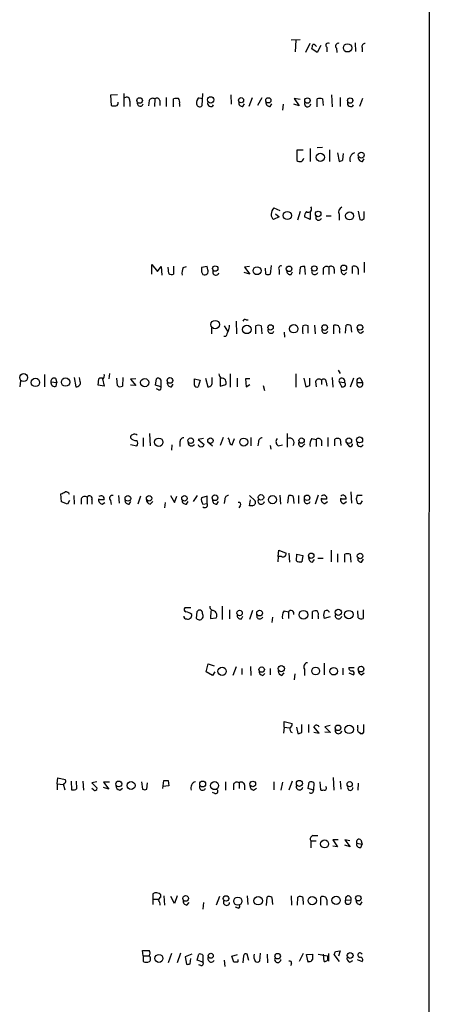
# Model space of a CAD drawing. Extents: x 16 to 1053, y 0 to 875.
# Drawn here: x 988 to 1053, y 541 to 697 of the extents above; entities that cross this region are included whole.
import ezdxf

# ---------------------------------------------------------------- set-up
doc = ezdxf.new("R2010")
doc.units = 0
doc.header["$MEASUREMENT"] = 0
doc.layers.add('MAIN', color=5, linetype='CONTINUOUS')

msp = doc.modelspace()

# ---------------------------------------------------------------- linework, layer by layer
at = {"layer": 'MAIN'}
for p, q in [((1052.6607, 854.7947), (1052.4913, 54.864)), ((1032.1713, 693.8433), (1030.732, 693.7587)), ((1031.494, 693.7587), (1031.4093, 691.896)), ((1033.6953, 693.2507), (1033.018, 691.8113)), ((1034.8807, 691.8113), (1034.034, 692.404)), ((1035.4733, 692.912), (1034.8807, 691.8113)), ((1036.4047, 692.658), (1036.4047, 691.896)), ((1037.9287, 692.4887), (1038.0133, 691.8113)), ((1040.892, 693.3353), (1040.9767, 691.9807)), ((1041.9927, 692.5733), (1041.9927, 691.896)), ((1003.2153, 685.1227), (1002.1147, 685.038)), ((1002.1147, 685.038), (1002.1993, 683.4293)), ((1004.2313, 685.292), (1004.2313, 683.26)), ((1005.1627, 684.1067), (1005.1627, 683.26)), ((1008.2107, 684.1913), (1008.126, 683.3447)), ((1009.142, 684.4453), (1009.0573, 683.26)), ((1009.904, 684.1913), (1009.904, 683.4293)), ((1010.92, 684.6993), (1010.92, 683.26)), ((1012.1053, 683.1753), (1012.1053, 684.4453)), ((1016.1693, 684.6147), (1016.6773, 684.53)), ((1016.6773, 685.292), (1016.5927, 683.3447)), ((1021.1647, 685.1227), (1021.2493, 683.5987)), ((1024.5513, 684.6147), (1024.0433, 683.26)), ((1026.0753, 684.6147), (1025.398, 683.4293)), ((1032.1713, 684.3607), (1031.24, 684.53)), ((1031.24, 684.53), (1032.002, 683.3447)), ((1034.8807, 683.1753), (1034.8807, 684.4453)), ((1035.7273, 684.4453), (1035.812, 683.4293)), ((1037.1667, 685.1227), (1037.2513, 683.1753)), ((1038.5213, 684.6993), (1038.5213, 683.26)), ((1042.0773, 684.53), (1041.5693, 683.26)), ((1013.0367, 683.6833), (1013.0367, 683.26)), ((1023.112, 683.26), (1023.366, 683.6833)), ((1027.43, 683.26), (1027.684, 683.6833)), ((1029.462, 683.5987), (1029.3773, 682.6673)), ((1032.002, 683.3447), (1031.1553, 683.5987)), ((1032.6793, 676.3173), (1031.6633, 676.3173)), ((1031.6633, 676.3173), (1031.6633, 674.7087)), ((1033.78, 676.5713), (1033.78, 674.5393)), ((1034.8807, 676.7407), (1035.7273, 676.8253)), ((1036.828, 676.402), (1036.828, 674.5393)), ((1038.098, 675.894), (1038.352, 674.5393)), ((1038.9447, 674.7933), (1039.0293, 675.8093)), ((1042.0773, 674.5393), (1042.3313, 674.9627)), ((1028.0227, 667.1733), (1028.954, 666.75)), ((1028.8693, 665.734), (1027.938, 665.3107)), ((1028.2767, 666.242), (1028.8693, 665.734)), ((1032.1713, 666.5807), (1031.748, 665.226)), ((1033.78, 665.3107), (1032.8487, 665.734)), ((1033.78, 666.5807), (1033.78, 665.3107)), ((1036.32, 665.9033), (1037.082, 665.9033)), ((1038.352, 666.1573), (1038.352, 665.226)), ((1041.4, 666.6653), (1041.654, 665.3107)), ((1042.3313, 665.48), (1042.3313, 666.5807)), ((1008.634, 656.6747), (1008.634, 658.1987)), ((1008.634, 658.1987), (1009.5653, 657.098)), ((1009.5653, 657.098), (1010.158, 657.86)), ((1010.158, 657.86), (1010.2427, 656.5053)), ((1011.3433, 656.7593), (1011.2587, 657.7753)), ((1012.1053, 657.9447), (1012.1053, 656.6747)), ((1013.6293, 657.6907), (1014.1373, 657.86)), ((1017.4393, 657.86), (1016.508, 657.6907)), ((1017.524, 657.352), (1017.4393, 657.86)), ((1024.128, 657.86), (1023.366, 657.7753)), ((1023.366, 657.7753), (1024.2127, 656.6747)), ((1026.7527, 656.6747), (1026.668, 657.606)), ((1027.5993, 658.0293), (1027.43, 656.6747)), ((1032.1713, 657.7753), (1032.0867, 656.6747)), ((1033.018, 656.59), (1032.9333, 657.86)), ((1035.812, 657.5213), (1035.812, 656.59)), ((1036.7433, 657.7753), (1036.7433, 656.59)), ((1040.4687, 656.7593), (1040.4687, 657.86)), ((1042.3313, 658.5373), (1042.3313, 656.9287)), ((1016.508, 657.0133), (1016.762, 656.59)), ((1024.2127, 656.6747), (1023.2813, 656.9287)), ((1028.8693, 657.352), (1028.8693, 656.59)), ((1030.732, 656.59), (1030.986, 657.0133)), ((1037.59, 657.4367), (1037.59, 656.7593)), ((1039.1987, 656.59), (1039.5373, 656.9287)), ((1041.4, 657.4367), (1041.4, 656.59)), ((1018.1167, 648.1233), (1018.1167, 647.192)), ((1020.1487, 648.462), (1020.6567, 647.6153)), ((1022.0113, 649.224), (1022.096, 647.192)), ((1023.62, 649.3933), (1023.9587, 649.3933)), ((1025.144, 647.192), (1025.144, 648.462)), ((1025.9907, 648.462), (1026.0753, 647.192)), ((1033.4413, 647.2767), (1033.4413, 648.462)), ((1034.4573, 648.5467), (1034.542, 647.192)), ((1037.5053, 647.192), (1037.5053, 648.5467)), ((1039.368, 647.2767), (1039.4527, 648.5467)), ((1040.2147, 648.462), (1040.2993, 647.446)), ((1020.4027, 646.7687), (1020.064, 646.7687)), ((1029.6313, 647.446), (1029.716, 646.684)), ((1038.4367, 647.6153), (1038.4367, 647.2767)), ((1041.8233, 647.2767), (1042.2467, 647.6153)), ((991.616, 640.7573), (991.616, 638.81)), ((1001.9453, 640.9267), (1001.8607, 640.08)), ((1021.08, 640.842), (1021.08, 638.7253)), ((1031.494, 640.842), (1031.494, 638.7253)), ((1038.1827, 641.4347), (1038.5213, 640.9267)), ((987.806, 639.7413), (987.7213, 638.81)), ((992.632, 639.572), (993.5633, 639.4873)), ((993.394, 640.1647), (993.5633, 639.4873)), ((993.4787, 638.8947), (993.5633, 639.4873)), ((996.3573, 640.2493), (996.6113, 638.81)), ((997.2887, 639.6567), (997.204, 640.2493)), ((1000.1673, 639.064), (1000.252, 640.08)), ((1001.0987, 638.8947), (1000.1673, 639.064)), ((1000.8447, 640.08), (1001.0987, 638.8947)), ((1003.2153, 638.9793), (1003.1307, 640.1647)), ((1004.062, 640.2493), (1003.9773, 638.8947)), ((1006.094, 640.08), (1005.2473, 639.9953)), ((1005.2473, 639.9953), (1006.094, 638.9793)), ((1006.094, 638.9793), (1005.2473, 639.064)), ((1009.2267, 639.064), (1009.396, 640.08)), ((1010.0733, 638.81), (1009.2267, 639.064)), ((1010.0733, 639.9107), (1010.0733, 638.81)), ((1011.7667, 638.81), (1012.0207, 639.2333)), ((1015.4073, 640.08), (1016.3387, 639.826)), ((1015.4073, 639.064), (1015.4073, 640.08)), ((1016.3387, 639.826), (1016, 638.81)), ((1017.1853, 640.1647), (1017.524, 638.81)), ((1018.2013, 639.6567), (1018.2013, 640.2493)), ((1019.4713, 640.1647), (1019.4713, 638.8947)), ((1019.4713, 638.8947), (1020.4027, 639.1487)), ((1022.1807, 640.1647), (1022.1807, 638.81)), ((1024.2127, 640.08), (1023.5353, 640.08)), ((1023.5353, 640.08), (1023.62, 638.81)), ((1023.62, 638.81), (1024.2127, 639.1487)), ((1026.3293, 638.9793), (1026.4987, 638.2173)), ((1032.764, 640.1647), (1033.1027, 638.81)), ((1033.6953, 639.064), (1033.6953, 640.1647)), ((1034.6267, 639.572), (1034.7113, 638.81)), ((1035.558, 639.826), (1035.558, 639.1487)), ((1036.32, 639.572), (1036.4047, 638.8947)), ((1037.2513, 640.2493), (1037.336, 638.7253)), ((1038.352, 639.572), (1038.7753, 638.7253)), ((1038.352, 639.572), (1039.1987, 639.4873)), ((1040.638, 640.1647), (1040.13, 638.7253)), ((1041.2307, 639.4873), (1042.0773, 639.4873)), ((1041.8233, 640.08), (1042.0773, 639.4873)), ((1009.7347, 638.302), (1009.396, 638.4713)), ((1008.2953, 631.3593), (1008.38, 629.412)), ((1030.1393, 631.3593), (1030.1393, 629.2427)), ((1005.2473, 629.666), (1006.2633, 629.412)), ((1007.2793, 630.682), (1007.2793, 629.3273)), ((1011.8513, 629.5813), (1011.7667, 628.7347)), ((1013.1213, 630.0893), (1013.1213, 629.3273)), ((1016.8467, 630.5973), (1016, 630.428)), ((1016, 630.428), (1016.9313, 629.666)), ((1017.524, 630.0893), (1018.286, 629.412)), ((1019.9793, 630.7667), (1019.4713, 629.4967)), ((1021.4187, 629.5813), (1021.7573, 630.5973)), ((1024.382, 630.7667), (1024.382, 629.412)), ((1025.5673, 630.0893), (1025.4827, 629.412)), ((1027.43, 629.4967), (1027.5147, 628.904)), ((1028.7, 629.412), (1029.3773, 629.5813)), ((1032.51, 629.3273), (1032.9333, 629.7507)), ((1034.034, 630.5973), (1034.7113, 630.428)), ((1034.7113, 630.428), (1034.7113, 629.3273)), ((1035.558, 630.2587), (1035.558, 629.412)), ((1036.574, 630.7667), (1036.574, 629.3273)), ((1037.6747, 629.412), (1037.6747, 630.5127)), ((1038.5213, 630.5127), (1038.606, 629.4967)), ((1039.7913, 629.5813), (1039.5373, 630.0047)), ((994.3253, 620.522), (994.2407, 621.792)), ((1028.954, 621.6227), (1029.0387, 620.1833)), ((1035.05, 621.6227), (1034.542, 620.1833)), ((1040.2147, 622.1307), (1040.2993, 620.3527)), ((995.2567, 620.1833), (994.3253, 620.522)), ((995.5953, 620.776), (995.2567, 620.1833)), ((996.2727, 621.538), (996.3573, 620.1833)), ((997.458, 621.03), (997.458, 620.1833)), ((998.3893, 621.284), (998.3893, 620.1833)), ((999.1513, 620.8607), (999.1513, 620.1833)), ((1001.0987, 620.8607), (1000.252, 620.8607)), ((1000.76, 620.1833), (1001.1833, 620.4373)), ((1002.1147, 620.776), (1002.1993, 620.0987)), ((1003.3847, 621.538), (1003.4693, 620.3527)), ((1005.078, 620.1833), (1005.332, 620.6067)), ((1006.856, 621.4533), (1006.4327, 620.1833)), ((1008.38, 620.1833), (1008.8033, 620.6067)), ((1010.7507, 620.4373), (1010.666, 619.5907)), ((1011.5973, 621.538), (1012.2747, 620.4373)), ((1012.2747, 620.4373), (1012.6133, 621.4533)), ((1014.1373, 620.1833), (1014.3913, 620.6067)), ((1015.238, 620.6067), (1015.9153, 621.538)), ((1017.4393, 621.4533), (1016.508, 621.1993)), ((1016.762, 620.1833), (1017.4393, 620.268)), ((1017.4393, 620.268), (1017.4393, 621.4533)), ((1018.9633, 620.1833), (1019.2173, 620.6067)), ((1020.2333, 620.9453), (1020.1487, 620.268)), ((1024.128, 621.538), (1025.0593, 620.6913)), ((1024.128, 619.9293), (1024.2973, 620.8607)), ((1030.224, 620.3527), (1030.3933, 621.538)), ((1031.0707, 621.3687), (1031.1553, 620.268)), ((1031.9173, 621.538), (1031.9173, 620.268)), ((1036.4047, 620.9453), (1035.558, 620.9453)), ((1036.066, 620.268), (1036.4893, 620.6067)), ((1039.4527, 620.9453), (1038.606, 620.9453)), ((1039.114, 620.268), (1039.5373, 620.6067)), ((1041.0613, 621.03), (1041.2307, 620.3527)), ((1041.9927, 621.538), (1041.2307, 621.538)), ((1041.8233, 620.268), (1042.0773, 620.6913)), ((1022.6887, 619.9293), (1022.4347, 619.5907)), ((1024.5513, 619.9293), (1024.128, 619.9293)), ((1028.7, 611.886), (1028.7847, 612.902)), ((1028.7847, 612.902), (1029.97, 612.394)), ((1030.3933, 612.394), (1030.478, 610.9547)), ((1031.5787, 611.2087), (1031.6633, 612.2247)), ((1031.6633, 612.2247), (1032.5947, 612.0553)), ((1037.082, 612.902), (1037.082, 611.0393)), ((1038.098, 612.3093), (1038.098, 610.9547)), ((1039.2833, 610.9547), (1039.2833, 612.2247)), ((1040.13, 612.2247), (1040.2147, 610.9547)), ((1028.7, 611.886), (1028.6153, 611.0393)), ((1029.208, 611.886), (1028.7, 611.886)), ((1032.5947, 612.0553), (1032.4253, 611.0393)), ((1034.1187, 610.9547), (1034.4573, 611.378)), ((1034.9653, 611.632), (1035.812, 611.632)), ((1041.908, 610.9547), (1042.2467, 611.4627)), ((1014.8147, 603.758), (1013.8833, 603.758)), ((1015.746, 602.0647), (1015.8307, 603.1653)), ((1018.032, 603.25), (1017.9473, 602.0647)), ((1019.81, 604.012), (1019.81, 601.8953)), ((1020.9953, 603.4193), (1020.9953, 601.98)), ((1024.636, 603.3347), (1024.128, 601.8953)), ((1029.6313, 603.25), (1030.3087, 603.0807)), ((1030.3087, 603.0807), (1030.3087, 602.0647)), ((1034.1187, 601.98), (1034.1187, 603.1653)), ((1041.4, 602.1493), (1041.3153, 603.25)), ((1042.162, 603.4193), (1042.162, 602.0647)), ((1017.9473, 602.0647), (1018.8787, 602.1493)), ((1022.858, 601.98), (1023.112, 602.4033)), ((1027.7687, 602.234), (1027.684, 601.3873)), ((1035.05, 602.4033), (1035.05, 601.98)), ((1036.9127, 602.3187), (1035.9813, 602.0647)), ((1017.27, 593.598), (1017.6087, 594.868)), ((1018.286, 593.0053), (1017.27, 593.598)), ((1017.6087, 594.868), (1018.54, 594.5293)), ((1018.6247, 593.598), (1018.286, 593.0053)), ((1022.0113, 594.36), (1021.5033, 593.0053)), ((1022.9427, 594.106), (1022.9427, 593.1747)), ((1024.2973, 594.4447), (1024.382, 593.0053)), ((1027.43, 594.106), (1027.43, 593.09)), ((1032.8487, 594.0213), (1032.8487, 593.0053)), ((1035.9813, 594.9527), (1035.9813, 593.09)), ((1038.9447, 594.1907), (1038.9447, 593.09)), ((1039.876, 594.2753), (1040.7227, 594.2753)), ((1026.2447, 593.0053), (1026.5833, 593.344)), ((1029.2927, 593.0053), (1029.6313, 593.4287)), ((1031.3247, 593.2593), (1031.24, 592.328)), ((1039.876, 593.4287), (1040.638, 593.09)), ((1041.908, 593.09), (1042.3313, 593.4287)), ((1029.6313, 584.7927), (1029.6313, 585.724)), ((1029.6313, 585.724), (1030.9013, 585.3853)), ((1029.6313, 584.7927), (1029.5467, 583.8613)), ((1029.6313, 584.7927), (1030.478, 584.708)), ((1031.5787, 584.7927), (1031.8327, 583.7767)), ((1032.4253, 584.0307), (1032.4253, 585.216)), ((1033.526, 585.216), (1033.526, 583.946)), ((1035.2193, 583.8613), (1034.3727, 584.8773)), ((1036.9127, 585.0467), (1036.066, 584.8773)), ((1036.066, 584.8773), (1036.9973, 583.946)), ((1041.3153, 584.708), (1041.3153, 585.1313)), ((1042.2467, 585.216), (1042.2467, 583.946)), ((1034.3727, 584.0307), (1035.2193, 583.8613)), ((1036.9973, 583.946), (1036.066, 584.0307)), ((993.648, 575.818), (993.7327, 576.7493)), ((993.7327, 576.7493), (994.918, 576.4953)), ((1010.412, 575.056), (1010.5813, 576.326)), ((1011.2587, 576.326), (1011.3433, 575.4793)), ((1037.4207, 576.834), (1037.5053, 574.802)), ((993.648, 575.818), (993.648, 574.8867)), ((993.648, 575.818), (994.5793, 575.7333)), ((994.5793, 575.818), (994.8333, 574.8867)), ((995.8493, 576.2413), (995.934, 574.8867)), ((996.7807, 575.056), (996.696, 576.2413)), ((997.712, 576.2413), (997.7967, 574.802)), ((999.9133, 576.1567), (999.1513, 575.9873)), ((999.1513, 575.9873), (999.998, 575.1407)), ((999.4053, 574.8867), (999.1513, 575.056)), ((1001.9453, 576.072), (1001.014, 576.072)), ((1001.014, 576.072), (1001.8607, 574.9713)), ((1001.8607, 574.9713), (1001.014, 575.2253)), ((1003.554, 574.802), (1003.9773, 575.1407)), ((1007.0253, 576.1567), (1007.1947, 574.9713)), ((1007.872, 574.9713), (1007.9567, 575.9873)), ((1011.3433, 575.4793), (1010.412, 575.3947)), ((1020.318, 576.1567), (1020.318, 574.802)), ((1021.588, 575.7333), (1021.588, 574.8867)), ((1022.5193, 575.9873), (1022.5193, 575.056)), ((1023.366, 575.6487), (1023.366, 574.8867)), ((1024.8053, 574.802), (1025.2287, 575.1407)), ((1028.0227, 576.1567), (1028.0227, 574.8867)), ((1029.3773, 576.072), (1029.1233, 574.802)), ((1030.9013, 576.2413), (1030.3933, 574.802)), ((1033.4413, 575.056), (1033.6107, 576.072)), ((1034.288, 574.802), (1033.4413, 575.056)), ((1034.3727, 575.9873), (1034.288, 574.802)), ((1035.304, 576.1567), (1035.3887, 574.8867)), ((1038.5213, 576.2413), (1038.606, 574.9713)), ((1041.4, 575.9027), (1041.3153, 574.802)), ((1018.6247, 574.294), (1018.286, 574.4633)), ((1034.2033, 567.6053), (1034.9653, 567.6053)), ((1038.1827, 566.928), (1037.336, 566.928)), ((1037.336, 566.928), (1038.098, 565.8273)), ((1040.0453, 566.7587), (1039.2833, 566.928)), ((1039.2833, 566.928), (1040.13, 565.8273)), ((1041.8233, 566.928), (1041.9927, 566.2507)), ((1033.8647, 566.7587), (1033.8647, 565.658)), ((1033.8647, 566.7587), (1034.7113, 566.7587)), ((1038.098, 565.8273), (1037.336, 565.912)), ((1040.13, 565.8273), (1039.2833, 566.0813)), ((1041.146, 566.42), (1041.9927, 566.2507)), ((1041.8233, 565.7427), (1041.9927, 566.2507)), ((1008.8033, 558.3767), (1008.8033, 557.53)), ((1008.8033, 557.53), (1008.8033, 556.6833)), ((1008.8033, 557.53), (1009.65, 557.53)), ((1010.0733, 557.8687), (1010.0733, 558.2073)), ((1010.5813, 558.038), (1010.666, 556.5987)), ((1012.2747, 556.8527), (1011.682, 557.9533)), ((1012.698, 558.038), (1012.2747, 556.8527)), ((1019.3867, 557.9533), (1018.8787, 556.5987)), ((1023.7893, 558.038), (1023.874, 556.6833)), ((1026.8373, 556.514), (1026.922, 557.8687)), ((1027.684, 557.784), (1027.7687, 556.6833)), ((1030.732, 558.038), (1030.8167, 556.5987)), ((1031.748, 556.5987), (1031.8327, 557.8687)), ((1032.5947, 557.784), (1032.6793, 556.6833)), ((1035.4733, 556.5987), (1035.4733, 557.8687)), ((1014.222, 556.5987), (1014.5607, 557.022)), ((1016.8467, 557.022), (1016.762, 555.9213)), ((1022.35, 556.0907), (1021.9267, 556.26)), ((1036.4047, 557.4453), (1036.4047, 556.5987)), ((1039.368, 557.4453), (1040.2147, 557.3607)), ((1041.7387, 556.6833), (1041.9927, 557.1067)), ((1007.2793, 548.5553), (1007.1947, 549.402)), ((1007.2793, 548.5553), (1007.2793, 547.624)), ((1007.2793, 548.5553), (1008.2107, 548.5553)), ((1011.7667, 548.894), (1011.2587, 547.4547)), ((1013.206, 548.9787), (1012.698, 547.4547)), ((1014.984, 548.8093), (1013.968, 548.386)), ((1013.968, 548.386), (1014.1373, 547.2007)), ((1015.8307, 547.878), (1016.0847, 548.8093)), ((1016.762, 548.64), (1016.762, 547.5393)), ((1021.334, 548.4707), (1022.2653, 548.7247)), ((1021.6727, 547.5393), (1021.334, 548.4707)), ((1023.1967, 548.5553), (1023.112, 547.4547)), ((1024.0433, 547.7933), (1023.7893, 548.8093)), ((1025.8213, 548.9787), (1025.7367, 547.7087)), ((1026.922, 548.8093), (1027.0067, 547.4547)), ((1032.6793, 548.894), (1032.002, 547.624)), ((1033.1873, 548.7247), (1034.1187, 548.8093)), ((1033.4413, 547.5393), (1033.1873, 548.7247)), ((1035.05, 548.8093), (1036.4893, 548.5553)), ((1035.9813, 547.624), (1035.8967, 548.8093)), ((1036.6587, 548.894), (1036.6587, 547.7087)), ((1038.4367, 547.624), (1037.59, 548.7247)), ((1037.7593, 549.2327), (1038.5213, 549.3173)), ((1038.5213, 549.3173), (1038.2673, 548.4707)), ((1014.73, 547.2853), (1014.8147, 548.132)), ((1016.762, 547.5393), (1015.8307, 547.878)), ((1016.4233, 547.0313), (1016.0847, 547.116)), ((1020.1487, 547.878), (1020.2333, 546.862)), ((1022.2653, 547.5393), (1021.6727, 547.5393)), ((1030.8167, 547.2853), (1030.6473, 546.9467)), ((1033.6107, 547.624), (1033.4413, 547.5393)), ((1040.0453, 547.5393), (1040.5533, 547.7933)), ((1041.2307, 547.9627), (1041.9927, 547.624))]:
    msp.add_line(p, q, dxfattribs=at)
for centre, radius in [((1039.6919, 692.5502), 0.6561), ((1006.7159, 684.2054), 0.439), ((1017.9882, 684.3018), 0.5), ((1022.8065, 684.2442), 0.4082), ((1027.1323, 684.2299), 0.4151), ((1033.3335, 684.195), 0.425), ((1040.1069, 684.195), 0.425), ((1035.3738, 675.1956), 0.6531), ((1041.8699, 675.5349), 0.4683), ((1030.1413, 665.9682), 0.6472), ((1035.0379, 666.2118), 0.4361), ((1040.0153, 665.9066), 0.6385), ((1018.7154, 657.5462), 0.4254), ((1025.345, 657.202), 0.6236), ((1030.4221, 657.501), 0.437), ((1034.4242, 657.5564), 0.4255), ((1039.0909, 657.6407), 0.4628), ((1018.6987, 648.6554), 0.6688), ((1023.7293, 647.8896), 0.67), ((1027.4915, 648.2116), 0.425), ((1031.1683, 647.9933), 0.6554), ((1036.0707, 648.1949), 0.4508), ((1041.661, 648.201), 0.4328), ((988.3287, 640.263), 0.63), ((990.1842, 639.4895), 0.6711), ((994.9797, 639.5389), 0.6624), ((1007.5296, 639.4608), 0.6545), ((1011.5319, 639.7972), 0.4504), ((1009.7558, 629.9994), 0.668), ((1014.8193, 630.2456), 0.4508), ((1017.9543, 630.2517), 0.4328), ((1023.2253, 630.0209), 0.6325), ((1032.4022, 630.2623), 0.425), ((1039.9056, 630.2397), 0.4396), ((1041.6083, 630.364), 0.4685), ((1018.6679, 621.1903), 0.4437), ((1025.9604, 621.2538), 0.433), ((1033.2792, 621.1856), 0.4276), ((1004.8556, 621.0939), 0.4467), ((1008.2177, 621.1077), 0.4328), ((1013.8275, 621.0943), 0.437), ((1027.7798, 620.8901), 0.6442), ((1033.9253, 611.9985), 0.4297), ((1041.6828, 611.9503), 0.437), ((1022.5809, 602.915), 0.425), ((1025.7413, 602.8983), 0.4508), ((1032.6913, 602.6397), 0.6945), ((1038.2235, 603.0218), 0.5), ((1039.9019, 602.6654), 0.6648), ((1019.8018, 593.6641), 0.6594), ((1026.0774, 593.937), 0.4281), ((1029.1868, 594.0909), 0.4851), ((1034.636, 593.7134), 0.6086), ((1037.5064, 593.6843), 0.5998), ((1041.828, 594.0083), 0.4508), ((1038.1897, 584.701), 0.4328), ((1039.9505, 584.4541), 0.6757), ((1016.7196, 575.7969), 0.4702), ((1032.0654, 575.8876), 0.4851), ((1003.4152, 575.7969), 0.4606), ((1005.3634, 575.5511), 0.623), ((1018.6055, 575.5294), 0.6339), ((1024.6676, 575.7973), 0.4467), ((1040.0329, 575.7614), 0.4163), ((1036.055, 566.2948), 0.6273), ((1014.0156, 557.6486), 0.448), ((1020.4194, 557.6359), 0.4324), ((1022.2931, 557.2144), 0.6442), ((1025.5219, 557.2775), 0.6695), ((1034.0885, 557.2893), 0.6559), ((1037.8786, 557.3375), 0.6599), ((1041.4015, 557.6788), 0.4347), ((1009.786, 548.1294), 0.6314), ((1017.9972, 548.5456), 0.3934), ((1028.6123, 548.4934), 0.4401), ((1040.1088, 548.5935), 0.4635)]:
    msp.add_circle(centre, radius, dxfattribs=at)
for centre, radius, start, end in [((864.8113, 735.0632), 174.5168, 345.851156, 346.080363), ((1034.2176, 692.4183), 0.6632, 29.286216, 91.2356), ((1036.6164, 692.9544), 0.3641, 54.46781, 234.464151), ((1038.2166, 692.8274), 0.4444, 72.262204, 229.634972), ((1042.4524, 692.7578), 0.4953, 84.40337, 201.867995), ((1004.6547, 684.2195), 0.5205, 347.480746, 130.597713), ((1008.7901, 683.9011), 0.6481, 57.111786, 153.395407), ((1009.4572, 684.1209), 0.4523, 8.954187, 134.175915), ((1012.6979, 682.5839), 1.9535, 85.025178, 107.659526), ((1012.105, 683.9372), 0.9657, 344.75633, 37.8703), ((1016.5784, 683.8669), 0.8524, 118.681808, 192.438404), ((1035.304, 683.4299), 1.1001, 67.369719, 112.630281), ((1002.7495, 684.9111), 1.5806, 249.629778, 277.700518), ((1002.8343, 683.8104), 0.4827, 285.254078, 15.242626), ((1006.8136, 683.768), 0.4733, 169.689739, 349.691906), ((1016.2406, 683.6922), 0.4947, 181.030888, 315.376725), ((1018.0035, 683.7561), 0.5126, 159.29874, 331.815076), ((1023.0273, 683.8526), 0.5986, 171.865837, 278.134163), ((1027.3453, 683.8526), 0.5986, 171.865837, 278.134163), ((1033.3681, 683.6971), 0.4967, 151.082076, 358.408219), ((1040.1862, 683.7561), 0.5126, 159.29874, 331.815076), ((1032.1335, 675.1387), 0.6372, 222.443056, 351.751615), ((1038.2924, 675.4968), 0.9594, 273.561805, 312.837328), ((1041.1412, 674.8579), 1.0886, 107.862376, 201.73886), ((1041.9927, 675.132), 0.5987, 171.867191, 278.123335), ((1028.94, 666.1948), 1.3412, 133.151026, 181.602172), ((1033.4837, 666.9993), 0.5129, 234.698662, 42.028728), ((1039.1141, 666.496), 0.8339, 113.97086, 203.961791), ((1028.5848, 666.0605), 0.9902, 174.39016, 229.217958), ((1033.8348, 665.8307), 0.9908, 130.805138, 185.600694), ((1035.1095, 665.6712), 0.4609, 149.763249, 346.642049), ((1041.8657, 665.9032), 0.6292, 250.338213, 317.731211), ((1015.3235, 656.8439), 1.894, 153.443066, 190.298353), ((1185.8579, 657.352), 169.3502, 179.885409, 180.114592), ((1029.1403, 657.606), 0.3714, 65.774365, 223.145356), ((1032.7639, 655.9139), 1.9535, 85.025178, 107.659526), ((1036.3915, 657.231), 0.6481, 57.12401, 153.391462), ((1037.0954, 657.4278), 0.4947, 1.030888, 135.376725), ((1040.7862, 657.3224), 0.6244, 10.548625, 120.56558), ((1011.7787, 657.207), 0.6245, 225.797976, 301.531771), ((1017.016, 657.098), 0.568, 243.434949, 26.565051), ((1018.8171, 657.0133), 0.5136, 150.360279, 340.75365), ((1027.0914, 657.3094), 0.7194, 241.913927, 298.079046), ((1030.6473, 657.1826), 0.5986, 171.865837, 278.134163), ((1034.4942, 657.083), 0.4957, 158.174982, 341.864758), ((1039.2526, 657.1596), 0.5721, 169.149649, 264.594323), ((1018.7415, 648.661), 2.2567, 332.394829, 357.096769), ((1023.3962, 649.218), 0.2843, 38.071195, 178.790557), ((1025.5673, 647.4463), 1.1004, 67.370923, 112.624271), ((1035.8803, 647.827), 3.3464, 169.061446, 190.938554), ((1033.018, 647.4466), 1.1001, 67.369719, 112.630281), ((1037.7593, 647.3618), 1.2118, 65.215613, 102.09905), ((1037.505, 647.8692), 0.9657, 344.75633, 37.8703), ((1039.7793, 648.0146), 0.6243, 45.77878, 121.541369), ((1232.2218, 562.5421), 227.9505, 158.086337, 158.31552), ((1027.5515, 647.7696), 0.4958, 158.164253, 341.868355), ((1036.1029, 647.7696), 0.4958, 158.164253, 341.864758), ((1041.9714, 648.0033), 0.7415, 177.263766, 258.479439), ((1000.5058, 640.5457), 0.6295, 312.282873, 19.640967), ((1020.2747, 640.9051), 0.9748, 183.711633, 229.426758), ((993.2614, 639.491), 0.6346, 172.666685, 290.022443), ((993.2286, 639.5912), 0.5969, 73.912199, 181.843278), ((996.7081, 639.4269), 0.6244, 261.082229, 21.593533), ((1000.5906, 639.4453), 0.7194, 61.913927, 118.079046), ((1003.6507, 639.427), 0.6245, 225.797976, 301.531771), ((1009.6782, 639.7696), 0.4195, 19.652905, 132.275526), ((1009.8405, 638.5983), 0.3147, 250.349851, 42.282263), ((1011.682, 639.4027), 0.5987, 171.876665, 278.132809), ((1015.7883, 639.1346), 0.3875, 190.497939, 303.11188), ((1017.6207, 639.4269), 0.6244, 261.091294, 21.593533), ((1019.7394, 639.445), 0.7265, 335.929404, 97.808859), ((1033.0433, 639.767), 0.9588, 273.551733, 312.844497), ((1035.1455, 639.5041), 0.5232, 37.967182, 172.54357), ((1035.9108, 639.6143), 0.4114, 354.098158, 149.033855), ((1038.7931, 639.7071), 0.4613, 331.546151, 197.028766), ((996.6793, 765.81), 133.8753, 288.327124, 288.556307), ((1038.9446, 639.1487), 0.4234, 323.132809, 53.113861), ((1041.5693, 639.7413), 0.4233, 53.132809, 216.875312), ((1041.654, 639.2454), 0.4875, 150.253661, 29.746339), ((1005.6961, 630.7497), 0.4539, 104.039305, 188.578205), ((1005.9084, 630.6204), 0.6545, 47.805219, 119.510349), ((1006.2256, 631.5992), 1.341, 223.153753, 271.610952), ((1005.819, 629.8354), 0.6137, 316.379798, 43.613443), ((1013.6999, 630.1034), 0.5788, 88.604026, 181.395974), ((1014.9438, 629.9687), 0.5537, 176.27197, 326.852474), ((1016.4234, 629.719), 0.4267, 187.135009, 293.374896), ((1016.635, 629.6236), 0.2993, 261.875312, 8.143638), ((1020.0398, 630.0306), 0.9573, 3.51548, 42.879217), ((1021.4249, 630.0169), 0.4357, 170.433897, 269.18455), ((1026.1459, 630.1034), 0.5788, 88.604026, 181.395974), ((1029.1542, 630.0816), 0.8091, 140.405678, 235.850351), ((1030.519, 629.9483), 0.7129, 320.697588, 114.443955), ((1032.3689, 629.7507), 0.4462, 145.305659, 288.430889), ((1035.177, 629.7083), 1.448, 142.125016, 195.255119), ((1035.0923, 630.1317), 0.4827, 15.254078, 142.12814), ((1038.098, 629.496), 1.1013, 67.395743, 112.604257), ((1040.13, 629.666), 0.3491, 194.040224, 14.040224), ((1041.7102, 629.8236), 0.5126, 159.309197, 331.795374), ((909.8994, 791.2963), 189.3282, 296.453843, 296.683013), ((995.02, 621.5405), 0.5989, 16.16876, 99.805162), ((1002.4026, 621.1147), 0.4444, 72.262204, 229.634972), ((1030.605, 620.9453), 0.6294, 42.276138, 109.655661), ((1035.913, 621.0854), 0.5112, 344.096166, 133.977677), ((1038.961, 621.0854), 0.5112, 344.096166, 133.977677), ((998.0189, 620.8077), 0.6034, 52.129181, 158.380224), ((998.7617, 621.0568), 0.4362, 333.282207, 148.612772), ((1000.85, 620.8131), 0.6361, 160.063835, 261.86735), ((1000.6069, 621.0007), 0.5113, 344.110013, 133.961831), ((1004.9934, 620.776), 0.5987, 171.867191, 278.123335), ((1008.5282, 620.9101), 0.7417, 177.279935, 258.474956), ((1014.0527, 620.776), 0.5987, 171.867191, 278.123335), ((1017.8202, 620.9876), 1.3292, 170.835319, 217.237168), ((1017.0689, 620.0563), 0.4266, 223.993248, 29.749879), ((1018.8787, 620.776), 0.5987, 171.867191, 278.123335), ((1020.8119, 620.9594), 0.5788, 88.604026, 181.395974), ((1022.4559, 620.141), 0.3147, 317.717737, 109.667298), ((1024.5513, 620.4797), 0.5503, 270, 22.613458), ((1025.9942, 620.6692), 0.5084, 147.107002, 352.937892), ((1033.3089, 620.761), 0.4957, 158.174982, 341.864758), ((1036.1559, 620.8977), 0.6361, 160.052295, 261.874993), ((1039.2039, 620.8977), 0.6361, 160.052295, 261.874993), ((1168.1459, 578.934), 133.8752, 161.443679, 161.672862), ((1041.6539, 621.1979), 0.9452, 243.402419, 280.324365), ((1029.4535, 612.3432), 0.519, 241.765797, 5.61722), ((1039.7066, 611.2077), 1.1016, 67.396939, 112.59826), ((1032.1714, 611.9708), 0.9655, 232.127098, 285.246791), ((1034.2667, 611.6813), 0.7415, 177.263766, 258.48701), ((1041.8888, 611.5513), 0.5969, 163.912199, 271.843278), ((1014.1938, 603.4758), 0.4196, 137.73366, 250.347095), ((1014.0041, 601.7378), 1.3438, 43.178636, 87.927351), ((1016.2117, 602.4456), 0.6017, 219.280026, 39.300797), ((1016.2223, 602.9166), 0.4639, 348.823319, 147.580908), ((1018.5402, 603.9274), 0.6827, 172.88227, 240.239505), ((1018.1506, 602.5195), 0.8168, 333.049093, 86.441169), ((1030.7743, 602.361), 1.448, 142.125016, 195.255119), ((1030.7261, 602.8571), 0.4735, 335.03721, 151.822172), ((1034.7113, 601.3039), 1.9535, 85.025178, 107.659526), ((1034.1189, 602.6574), 0.9651, 344.735509, 37.879149), ((1037.4642, 602.5727), 1.5675, 161.089977, 198.910024), ((1036.3897, 602.8888), 0.4512, 13.743669, 154.831991), ((1014.1374, 602.4034), 0.4234, 180.013532, 269.986468), ((1014.3671, 602.5606), 0.6244, 248.406467, 8.908706), ((1022.7733, 602.5726), 0.5986, 171.865837, 278.134163), ((1025.7736, 602.473), 0.4958, 158.179278, 341.864758), ((1038.2614, 602.5066), 0.5242, 163.293428, 348.634332), ((1041.8354, 602.597), 0.6245, 225.797976, 301.531771), ((1033.4413, 594.36), 0.6826, 97.11981, 209.750087), ((1026.3929, 593.7321), 0.7417, 177.279935, 258.474956), ((1029.4409, 593.7321), 0.7417, 177.279935, 258.474956), ((1040.338, 594.2145), 0.4659, 172.502859, 286.291687), ((1040.3276, 593.3722), 0.4195, 317.724474, 70.347095), ((1042.2101, 593.8458), 0.8139, 185.534773, 248.212969), ((1031.2084, 584.5387), 0.6675, 165.307989, 242.60964), ((1030.2238, 585.3007), 0.6828, 299.760495, 7.11773), ((1034.7768, 584.6427), 0.4673, 18.725788, 149.862719), ((1038.2461, 584.3059), 0.5396, 154.441701, 348.683821), ((1041.8234, 584.454), 0.568, 153.43946, 243.425927), ((1031.7739, 584.7322), 0.9573, 273.521453, 312.879217), ((1041.908, 584.2002), 0.4235, 216.888839, 323.111161), ((994.5794, 576.2413), 0.4233, 269.986465, 36.875312), ((1010.92, 745.6759), 169.3502, 269.885409, 270.114592), ((996.1881, 575.818), 0.9653, 254.738635, 307.87186), ((999.6593, 575.1125), 0.3399, 221.636339, 4.759442), ((1003.7022, 575.5288), 0.7417, 177.279935, 258.474956), ((1007.5334, 575.6068), 0.7201, 241.943894, 298.049084), ((1015.8913, 575.1527), 1.0521, 107.398206, 199.469939), ((1016.7142, 575.295), 0.4957, 158.174982, 341.864758), ((1018.7771, 574.6327), 0.3714, 245.774365, 43.155907), ((1022.1675, 575.443), 0.6481, 57.12401, 153.391462), ((1022.8481, 575.5814), 0.5224, 7.403975, 129.009262), ((1024.9536, 575.5288), 0.7417, 177.279935, 258.467387), ((1032.0737, 575.3849), 0.5264, 160.108955, 351.819097), ((1033.9373, 575.5399), 0.6243, 45.77878, 121.541369), ((1033.9003, 574.7307), 0.3942, 222.717606, 10.420548), ((1035.6427, 575.2252), 0.4232, 233.116564, 306.883436), ((1036.066, 575.1407), 0.3053, 236.315138, 56.315138), ((1040.1259, 575.213), 0.4276, 141.484571, 1.648441), ((1034.3513, 567.0551), 0.5698, 105.05579, 211.34662), ((1041.527, 566.6176), 0.4292, 46.331342, 207.412843), ((1041.6455, 566.2422), 0.5302, 160.40651, 289.59349), ((1009.3384, 557.5432), 0.9905, 42.102871, 122.700122), ((1010.412, 557.2761), 0.6826, 119.750087, 172.88019), ((1027.2486, 557.3366), 0.6243, 45.77878, 121.541369), ((1032.1593, 557.3366), 0.6243, 45.77878, 121.541369), ((1035.7907, 557.3309), 0.6245, 10.554285, 120.548349), ((1039.8091, 557.5805), 0.4614, 331.546151, 197.040641), ((1008.4641, 556.5138), 1.527, 3.187323, 33.684864), ((1014.2028, 557.1953), 0.5969, 163.912199, 271.843278), ((1020.4988, 557.0357), 0.4968, 151.07198, 358.41943), ((1022.344, 556.3749), 0.2843, 271.209443, 51.928805), ((1039.7697, 557.1859), 0.4782, 147.147424, 21.445346), ((1041.6542, 557.2762), 0.5989, 171.888839, 278.111161), ((1007.7027, 803.4018), 254.0003, 269.885409, 270.114592), ((1007.7872, 548.9787), 0.5988, 315.006765, 44.986468), ((1007.8391, 548.052), 0.6255, 316.826729, 53.560545), ((1016.2964, 548.2168), 0.6292, 42.268789, 109.661787), ((1018.0626, 548.0638), 0.5123, 152.379501, 338.734438), ((1023.5776, 548.4848), 0.3874, 56.880041, 169.51391), ((1026.0758, 548.4284), 1.2455, 162.19206, 215.29917), ((1028.6268, 547.9764), 0.4968, 151.07198, 358.41943), ((1245.7685, 548.386), 211.6502, 179.885408, 180.114592), ((1205.8392, 548.2166), 169.3502, 179.885409, 180.114558), ((910.6822, 591.3012), 133.8594, 341.45383, 341.683027), ((1040.2328, 548.142), 0.6312, 165.382563, 252.71908), ((1041.6709, 548.6569), 0.356, 25.341584, 267.279048), ((1041.7024, 547.9022), 0.4021, 316.219304, 96.914657), ((1007.7873, 549.1051), 1.5658, 251.068631, 288.931369), ((1014.3068, 548.1319), 0.9465, 259.683783, 296.559637), ((1016.5292, 547.3276), 0.3147, 250.332702, 42.282263), ((1021.884, 547.8357), 0.483, 322.140624, 15.244715), ((1025.398, 547.9626), 0.4233, 216.856362, 323.143638), ((1030.4921, 547.3841), 0.3393, 343.071082, 106.928918), ((1033.6784, 548.0727), 0.4538, 261.419912, 345.972943), ((1036.0238, 548.174), 0.5516, 265.58138, 327.548723)]:
    msp.add_arc(centre, radius, start, end, dxfattribs=at)

doc.saveas('drawing.dxf')
